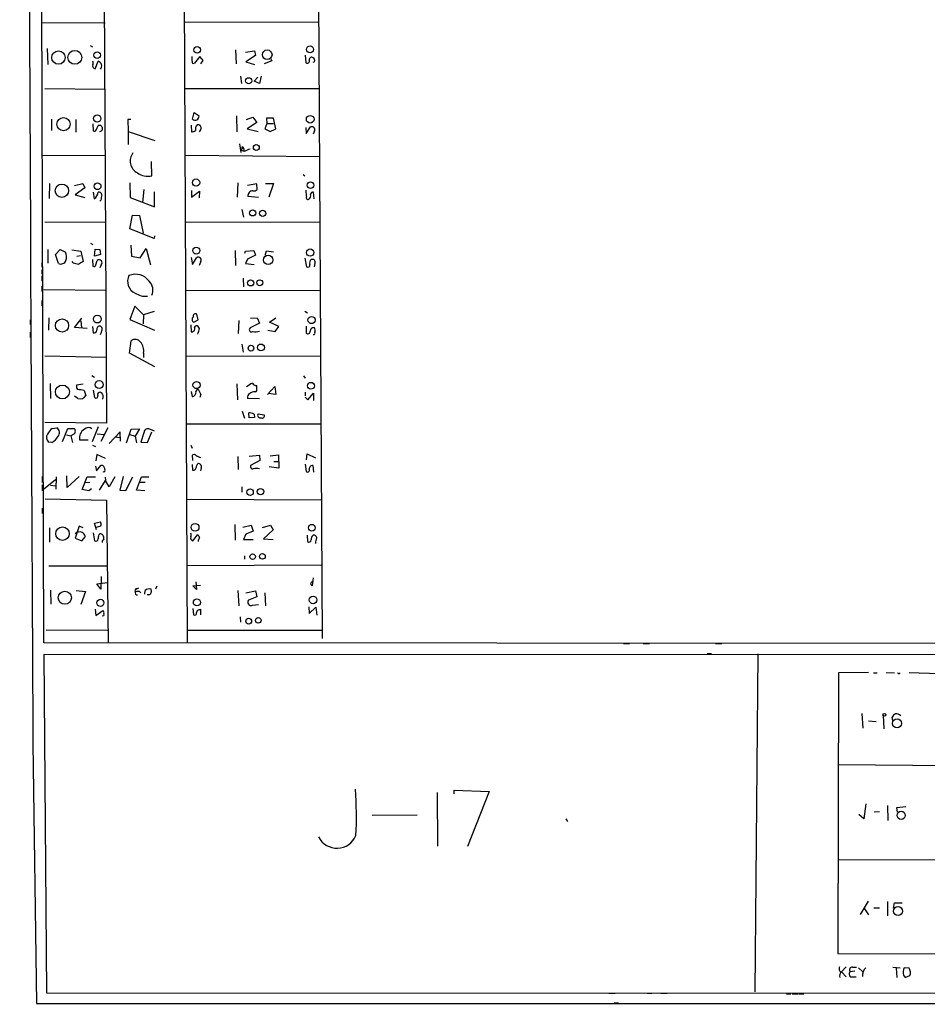
# Model space of a CAD drawing. Extents: x 9 to 743, y 10 to 871.
# Drawn here: x 9 to 184, y 10 to 199 of the extents above; entities that cross this region are included whole.
import ezdxf

# ---------------------------------------------------------------- set-up
doc = ezdxf.new("R2010")
doc.units = 0
doc.header["$MEASUREMENT"] = 0
doc.layers.add('MAIN', color=5, linetype='CONTINUOUS')

msp = doc.modelspace()

# ---------------------------------------------------------------- linework, layer by layer
at = {"layer": 'MAIN'}
for p, q in [((13.8007, 79.5866), (11.43, 869.3573)), ((24.7227, 314.198), (25.8233, 121.8353)), ((41.402, 79.6713), (40.2167, 314.198)), ((65.9553, 314.0286), (67.2253, 80.4333)), ((13.2927, 198.7973), (25.5693, 198.7126)), ((40.894, 198.882), (66.6327, 198.9666)), ((14.3933, 193.802), (14.5627, 190.754)), ((22.6907, 194.3946), (23.114, 194.1406)), ((50.6307, 193.548), (50.7153, 190.8386)), ((52.4933, 193.1246), (54.2713, 193.3786)), ((54.2713, 193.3786), (54.4407, 192.4473)), ((23.622, 189.9073), (24.2147, 191.3466)), ((42.2487, 191.3466), (42.2487, 192.278)), ((43.7727, 192.278), (42.7567, 191.008)), ((44.3653, 191.516), (43.7727, 192.278)), ((43.942, 190.8386), (44.3653, 191.516)), ((54.4407, 192.4473), (52.578, 191.262)), ((52.578, 191.262), (54.2713, 190.754)), ((57.5733, 191.4313), (56.134, 190.8386)), ((57.404, 191.8546), (57.5733, 191.4313)), ((64.008, 192.532), (64.0927, 191.0926)), ((65.786, 191.262), (65.4473, 191.0926)), ((51.562, 188.468), (51.7313, 187.1133)), ((54.1867, 187.5366), (54.864, 188.2986)), ((55.2027, 187.1133), (54.1867, 187.5366)), ((55.5413, 188.468), (55.2027, 187.1133)), ((13.97, 186.0973), (25.5693, 186.0126)), ((40.9787, 186.0973), (66.7173, 186.0973)), ((15.24, 180.2553), (15.24, 178.054)), ((19.8967, 180.1706), (19.8967, 177.7153)), ((30.48, 180.1706), (29.8873, 180.1706)), ((29.8873, 180.1706), (29.972, 177.8846)), ((42.3333, 180.2553), (42.672, 181.5253)), ((42.672, 181.5253), (43.6033, 180.848)), ((50.8, 180.848), (50.8847, 177.8)), ((52.7473, 180.1706), (53.9327, 180.594)), ((53.9327, 180.594), (54.6947, 179.578)), ((57.912, 180.4246), (56.5573, 180.4246)), ((56.5573, 180.4246), (56.642, 179.4086)), ((58.3353, 178.3926), (57.912, 180.4246)), ((23.1987, 179.324), (23.2833, 177.9693)), ((23.876, 178.2233), (24.2147, 178.9853)), ((29.972, 177.8846), (35.1367, 176.1066)), ((29.972, 177.8846), (29.972, 175.3446)), ((42.0793, 179.07), (42.164, 177.8)), ((43.942, 178.308), (43.6033, 177.8)), ((54.6947, 179.578), (52.832, 178.3926)), ((52.832, 178.3926), (54.9487, 177.8846)), ((56.642, 179.4086), (56.2187, 178.3926)), ((56.2187, 178.3926), (57.2347, 177.8846)), ((56.642, 179.4086), (57.912, 179.4086)), ((57.2347, 177.8846), (58.3353, 178.3926)), ((64.0927, 178.6466), (64.1773, 177.4613)), ((64.1773, 177.4613), (65.024, 178.7313)), ((65.786, 177.9693), (65.532, 177.3766)), ((51.3927, 175.514), (51.6467, 173.8206)), ((52.324, 173.99), (51.7313, 174.244)), ((13.3773, 173.3126), (25.654, 173.228)), ((40.9787, 173.3126), (66.7173, 173.0586)), ((34.544, 169.3333), (34.4593, 172.1273)), ((63.5847, 169.5873), (63.9233, 169.3333)), ((14.9013, 167.894), (14.8167, 165.0153)), ((19.6427, 167.4706), (21.2513, 167.894)), ((21.6747, 167.0473), (19.812, 165.6926)), ((21.2513, 167.894), (21.6747, 167.0473)), ((30.3107, 167.9786), (30.3953, 165.1846)), ((33.02, 166.7086), (32.766, 164.2533)), ((42.164, 166.5393), (42.164, 165.2693)), ((50.9693, 165.2693), (51.1387, 167.9786)), ((54.6947, 167.8093), (52.9167, 167.4706)), ((54.7793, 166.7086), (54.6947, 167.8093)), ((56.388, 167.894), (57.912, 167.894)), ((57.912, 167.894), (56.9807, 165.2693)), ((64.262, 165.4386), (64.1773, 166.624)), ((19.812, 165.6926), (21.6747, 165.1846)), ((23.2833, 166.2006), (23.4527, 164.9306)), ((24.7227, 164.6766), (24.5533, 164.5073)), ((30.3953, 165.1846), (35.052, 163.4066)), ((35.052, 163.4066), (35.052, 166.2853)), ((42.164, 165.2693), (43.688, 166.37)), ((43.688, 166.37), (43.6033, 165.1)), ((55.0333, 165.1846), (53.0013, 165.354)), ((65.7013, 164.9306), (65.6167, 166.2006)), ((51.816, 162.8986), (52.1547, 161.3746)), ((30.3107, 159.1733), (30.8187, 161.798)), ((30.8187, 161.798), (32.1733, 161.7133)), ((32.1733, 161.7133), (32.8507, 158.3266)), ((13.97, 160.528), (25.654, 160.4433)), ((34.9673, 157.3106), (30.3107, 159.1733)), ((41.0633, 160.528), (66.802, 160.4433)), ((35.052, 157.8186), (34.9673, 157.3106)), ((14.5627, 155.194), (14.5627, 152.5693)), ((16.002, 154.2626), (16.9333, 155.194)), ((16.9333, 155.194), (17.9493, 154.686)), ((22.7753, 156.3793), (23.1987, 156.1253)), ((23.5373, 153.924), (23.622, 155.2786)), ((23.622, 155.2786), (24.5533, 155.194)), ((24.5533, 155.194), (24.638, 154.2626)), ((30.48, 156.0406), (30.6493, 153.924)), ((32.258, 153.5853), (33.4433, 155.3633)), ((33.4433, 155.3633), (34.29, 152.2306)), ((16.5947, 152.4846), (16.002, 154.2626)), ((19.1347, 155.1093), (20.9127, 154.8553)), ((20.1507, 153.924), (20.828, 154.0086)), ((20.9127, 154.8553), (21.336, 152.908)), ((23.114, 153.2466), (23.1987, 151.9766)), ((24.638, 154.2626), (23.5373, 153.924)), ((30.6493, 153.924), (32.258, 153.5853)), ((42.0793, 153.67), (42.3333, 152.3153)), ((42.3333, 152.3153), (43.0953, 153.5853)), ((50.546, 155.0246), (50.6307, 152.146)), ((52.4087, 154.5166), (52.4933, 154.8553)), ((52.4933, 154.8553), (54.102, 155.0246)), ((52.9167, 153.3313), (52.4933, 152.4846)), ((54.4407, 154.0933), (52.9167, 153.3313)), ((54.102, 155.0246), (54.4407, 154.0933)), ((56.3033, 154.0933), (56.5573, 154.94)), ((56.5573, 154.94), (57.912, 154.7706)), ((63.9233, 153.5006), (64.262, 151.892)), ((13.3773, 152.654), (13.3773, 151.8073)), ((19.3887, 152.654), (19.2193, 152.908)), ((23.7913, 152.2306), (24.0453, 153.0773)), ((24.8073, 152.2306), (24.5533, 151.638)), ((43.8573, 152.7386), (43.6033, 152.146)), ((52.4933, 152.4846), (54.1867, 152.3153)), ((65.8707, 152.4846), (65.7013, 151.892)), ((13.3773, 151.2993), (13.3773, 150.4526)), ((13.3773, 150.114), (13.3773, 149.098)), ((52.07, 149.6906), (52.1547, 147.9973)), ((13.3773, 148.1666), (13.3773, 147.1506)), ((13.8007, 147.4893), (25.7387, 147.4046)), ((41.148, 147.4046), (66.8867, 147.32)), ((13.3773, 145.3726), (13.3773, 144.3566)), ((31.242, 144.272), (30.3107, 141.732)), ((32.9353, 142.6633), (31.242, 144.272)), ((14.732, 142.0706), (14.6473, 139.7)), ((19.6427, 140.208), (21.082, 141.986)), ((32.9353, 142.6633), (32.8507, 140.8853)), ((34.9673, 143.256), (32.9353, 142.6633)), ((43.434, 141.6473), (43.18, 142.748)), ((53.5093, 141.986), (54.7793, 142.0706)), ((54.7793, 142.0706), (55.2027, 141.0546)), ((57.15, 141.224), (58.3353, 142.0706)), ((63.9233, 143.3406), (64.4313, 143.002)), ((11.176, 141.6473), (11.176, 140.8006)), ((22.098, 140.0386), (19.6427, 140.208)), ((20.9127, 141.478), (20.9973, 140.1233)), ((23.114, 140.3773), (23.2833, 139.192)), ((30.3107, 141.732), (35.052, 139.7)), ((41.9947, 140.716), (42.0793, 139.3613)), ((42.5873, 141.224), (43.434, 141.6473)), ((42.7567, 140.208), (43.0107, 140.5466)), ((51.2233, 141.5626), (51.1387, 139.0226)), ((55.2027, 141.0546), (53.4247, 140.1233)), ((58.928, 140.3773), (57.15, 141.224)), ((58.2507, 139.446), (58.928, 140.3773)), ((64.1773, 140.462), (64.1773, 139.1073)), ((11.176, 139.2766), (11.176, 138.2606)), ((56.8113, 139.7), (58.2507, 139.446)), ((30.226, 135.2973), (30.5647, 137.668)), ((51.816, 136.9906), (52.07, 135.4666)), ((13.97, 134.7893), (25.8233, 134.5353)), ((35.1367, 132.6726), (30.226, 135.2973)), ((32.9353, 135.2973), (32.9353, 134.4506)), ((66.8867, 134.7046), (41.148, 134.62)), ((23.0293, 130.9793), (23.5373, 130.6406)), ((63.6693, 130.8946), (64.008, 130.4713)), ((14.986, 129.4553), (15.0707, 126.5766)), ((21.336, 129.286), (20.066, 129.1166)), ((50.8847, 129.3706), (50.9693, 126.3226)), ((54.6947, 128.016), (54.6947, 129.032)), ((56.7267, 127.3386), (58.166, 128.8626)), ((58.166, 128.8626), (58.3353, 127.3386)), ((20.32, 126.5766), (19.6427, 127)), ((21.5053, 128.1006), (21.844, 127.1693)), ((23.2833, 128.1853), (23.5373, 126.746)), ((42.0793, 127.9313), (42.2487, 126.9153)), ((43.0107, 127.9313), (43.3493, 128.3546)), ((43.942, 127.4233), (43.7727, 126.746)), ((54.356, 127.8466), (54.6947, 128.016)), ((58.3353, 127.3386), (56.896, 127.508)), ((64.008, 127.762), (64.008, 127.0846)), ((64.008, 126.8306), (64.516, 126.3226)), ((64.516, 126.3226), (65.6167, 127.5926)), ((65.6167, 127.5926), (65.6167, 126.1533)), ((55.2027, 126.492), (52.9167, 126.5766)), ((51.9007, 124.1213), (52.324, 122.7666)), ((53.2553, 122.8513), (53.1707, 123.7826)), ((54.1867, 123.5286), (54.2713, 122.936)), ((54.9487, 123.6133), (56.134, 123.444)), ((25.8233, 121.8353), (13.97, 121.92)), ((23.114, 118.2793), (24.2993, 121.158)), ((41.148, 121.666), (66.9713, 121.666)), ((54.2713, 122.936), (53.2553, 122.8513)), ((15.4093, 120.8193), (16.256, 120.904)), ((17.3567, 118.2793), (18.3727, 120.8193)), ((18.1187, 119.5493), (18.9653, 119.38)), ((18.3727, 120.8193), (19.558, 120.8193)), ((19.558, 119.7186), (18.9653, 119.38)), ((18.9653, 119.38), (19.304, 118.11)), ((24.0453, 119.8033), (25.4, 119.634)), ((26.0773, 120.904), (24.7227, 118.2793)), ((28.448, 120.142), (26.3313, 117.9406)), ((27.5167, 119.2106), (28.3633, 119.0413)), ((28.5327, 118.364), (28.448, 120.142)), ((29.6333, 118.0253), (30.5647, 120.65)), ((30.3107, 119.634), (31.3267, 119.2953)), ((30.5647, 120.65), (32.1733, 120.7346)), ((32.1733, 120.7346), (31.3267, 119.2953)), ((31.3267, 119.2953), (31.5807, 118.0253)), ((33.02, 119.9726), (32.4273, 118.1946)), ((33.6973, 118.11), (34.544, 120.142)), ((35.052, 120.3113), (33.9513, 120.7346)), ((15.3247, 118.11), (14.6473, 118.1946)), ((20.6587, 118.618), (22.2673, 118.618)), ((23.114, 117.602), (23.7067, 117.348)), ((32.4273, 118.1946), (33.6973, 118.11)), ((41.9947, 117.602), (42.2487, 117.0093)), ((23.9607, 115.824), (23.7913, 114.554)), ((25.654, 115.062), (23.9607, 115.824)), ((53.2553, 115.4853), (55.2027, 115.6546)), ((55.2027, 115.6546), (55.2873, 114.6386)), ((57.2347, 115.57), (58.8433, 115.7393)), ((58.8433, 115.7393), (58.928, 113.1993)), ((64.262, 114.808), (64.3467, 115.9086)), ((64.3467, 115.9086), (65.9553, 115.1466)), ((23.7067, 113.538), (23.876, 112.6913)), ((23.876, 112.6913), (24.7227, 113.7073)), ((42.2487, 113.8766), (42.3333, 112.776)), ((42.3333, 115.1466), (42.3333, 114.6386)), ((43.0953, 113.538), (43.3493, 114.046)), ((51.054, 115.4006), (51.1387, 112.9453)), ((55.2873, 114.6386), (53.5093, 113.7073)), ((57.9967, 114.4693), (58.928, 114.4693)), ((64.008, 113.9613), (64.1773, 112.522)), ((65.4473, 113.7073), (65.6167, 112.4373)), ((18.288, 109.474), (18.2033, 111.6753)), ((44.0267, 113.1993), (43.8573, 112.6913)), ((58.928, 113.1993), (57.0653, 113.4533)), ((13.462, 111.5906), (13.462, 110.4053)), ((13.462, 109.982), (13.462, 108.7966)), ((16.002, 110.9133), (13.716, 109.0506)), ((15.0707, 109.8973), (16.002, 109.8126)), ((16.1713, 111.506), (16.0867, 109.1353)), ((20.574, 111.5906), (18.288, 109.474)), ((21.1667, 109.0506), (22.098, 111.506)), ((21.7593, 110.4053), (22.606, 110.49)), ((22.098, 111.506), (23.7067, 111.506)), ((24.4687, 108.966), (25.654, 110.8286)), ((25.5693, 111.4213), (25.654, 110.8286)), ((26.3313, 109.5586), (25.654, 110.8286)), ((27.432, 111.506), (26.3313, 109.5586)), ((29.0407, 111.5906), (28.3633, 108.966)), ((29.5487, 108.8813), (30.9033, 111.506)), ((31.5807, 108.966), (32.512, 111.506)), ((32.258, 110.49), (33.274, 110.49)), ((32.512, 111.506), (33.9513, 111.506)), ((22.4367, 108.7966), (21.1667, 109.0506)), ((22.9447, 109.22), (22.4367, 108.7966)), ((28.3633, 108.966), (29.5487, 108.8813)), ((33.1893, 108.7966), (31.5807, 108.966)), ((51.816, 109.5586), (51.816, 108.5426)), ((14.0547, 107.2726), (25.8233, 107.0186)), ((25.8233, 107.0186), (26.162, 79.6713)), ((41.2327, 107.188), (66.9713, 107.1033)), ((13.462, 105.4946), (13.462, 104.4786)), ((23.5373, 102.616), (24.638, 102.87)), ((23.876, 101.346), (23.5373, 102.616)), ((50.4613, 102.362), (50.546, 99.314)), ((51.9853, 101.854), (53.594, 102.1926)), ((53.594, 102.1926), (54.0173, 101.092)), ((55.7953, 101.7693), (57.3193, 102.1926)), ((57.3193, 102.1926), (57.8273, 101.346)), ((14.9013, 101.6846), (14.9013, 98.9753)), ((20.574, 102.0233), (19.812, 99.7373)), ((21.336, 101.6846), (20.574, 102.0233)), ((23.2833, 100.7533), (23.5373, 99.2293)), ((24.384, 100.4146), (24.5533, 100.584)), ((42.418, 99.2293), (43.3493, 100.4146)), ((52.578, 100.4993), (52.1547, 99.4833)), ((54.0173, 101.092), (52.578, 100.4993)), ((57.8273, 101.346), (55.9647, 99.568)), ((64.3467, 100.33), (64.4313, 99.06)), ((19.812, 99.7373), (21.082, 99.2293)), ((21.082, 99.2293), (21.7593, 100.076)), ((43.434, 99.314), (43.434, 99.06)), ((52.1547, 99.4833), (54.0173, 99.4833)), ((55.9647, 99.568), (57.8273, 99.4833)), ((52.324, 96.3506), (52.324, 95.6733)), ((14.732, 94.4033), (25.9927, 94.4033)), ((41.3173, 94.488), (67.056, 94.5726)), ((23.9607, 90.932), (25.9927, 91.186)), ((24.7227, 89.916), (23.9607, 90.932)), ((24.8073, 92.3713), (24.7227, 89.916)), ((43.0107, 91.3553), (43.0953, 89.8313)), ((65.532, 92.1173), (65.3627, 90.5933)), ((15.0707, 89.7466), (15.1553, 87.0373)), ((19.9813, 89.662), (21.7593, 89.4926)), ((21.7593, 89.4926), (20.9127, 86.9526)), ((31.6653, 90.0006), (32.004, 90.17)), ((32.1733, 89.4926), (32.4273, 89.2386)), ((33.1893, 88.9846), (33.274, 89.662)), ((35.4753, 90.5086), (35.2213, 89.916)), ((42.418, 90.5933), (43.8573, 90.678)), ((43.0953, 89.8313), (42.418, 90.5933)), ((51.054, 89.662), (51.2233, 86.6986)), ((52.578, 89.2386), (54.4407, 89.5773)), ((54.4407, 89.5773), (54.6947, 88.4766)), ((56.2187, 89.2386), (56.388, 86.6986)), ((33.9513, 88.8153), (33.6127, 88.8153)), ((54.6947, 88.4766), (53.086, 87.7993)), ((23.622, 86.106), (23.7913, 84.836)), ((23.7913, 84.836), (25.146, 85.852)), ((42.418, 86.1906), (42.5027, 85.0053)), ((43.6033, 85.9366), (43.8573, 86.106)), ((43.8573, 86.106), (43.8573, 85.0053)), ((53.848, 86.868), (55.0333, 86.9526)), ((64.6853, 86.5293), (64.77, 85.2593)), ((64.77, 85.2593), (66.04, 86.4446)), ((66.04, 86.4446), (66.2093, 84.9206)), ((51.4773, 84.582), (51.562, 83.566)), ((14.224, 82.1266), (25.9927, 82.042)), ((41.4867, 82.042), (67.1407, 82.042)), ((732.6207, 79.248), (13.8007, 79.5866)), ((125.1373, 79.502), (126.3227, 79.502)), ((128.9473, 79.502), (130.1327, 79.502)), ((142.8327, 79.502), (144.018, 79.502)), ((13.8007, 77.3853), (14.3087, 12.3613)), ((732.6207, 76.962), (13.8007, 77.3853)), ((141.224, 77.5546), (142.0707, 77.5546)), ((150.9607, 77.47), (150.368, 12.5306)), ((166.4547, 73.8293), (166.2853, 19.8966)), ((172.212, 73.914), (166.4547, 73.8293)), ((173.1433, 73.8293), (173.9053, 73.8293)), ((175.5987, 73.914), (177.2073, 73.8293)), ((178.1387, 73.7446), (178.308, 73.8293)), ((180.0013, 73.914), (185.8433, 73.7446)), ((170.942, 66.04), (171.1113, 63.246)), ((172.212, 64.6006), (173.6513, 64.516)), ((175.006, 65.7013), (175.1753, 63.0766)), ((176.8687, 64.6853), (176.784, 65.3626)), ((11.684, 60.2826), (12.3613, 10.3293)), ((166.37, 56.2186), (219.6253, 55.7106)), ((92.6253, 50.6306), (92.6253, 51.308)), ((92.6253, 51.308), (99.314, 51.054)), ((89.3233, 50.8846), (89.408, 40.5553)), ((99.314, 51.054), (95.1653, 40.4706)), ((171.704, 48.6833), (171.2807, 45.8046)), ((175.8527, 48.3446), (175.9373, 45.466)), ((177.6307, 48.006), (179.4087, 48.1753)), ((177.8, 47.0746), (177.6307, 48.006)), ((76.8773, 46.482), (85.5133, 46.5666)), ((114.046, 45.8046), (114.3847, 45.2966)), ((171.2807, 45.8046), (170.3493, 46.6513)), ((174.3287, 47.1593), (173.3127, 47.0746)), ((166.2853, 38.0153), (219.5407, 37.846)), ((172.1273, 29.972), (170.6033, 27.432)), ((171.2807, 28.702), (172.212, 27.3473)), ((173.228, 28.702), (174.3287, 28.702)), ((175.8527, 29.8873), (175.8527, 27.178)), ((177.038, 28.6173), (177.2073, 29.6333)), ((177.2073, 29.6333), (178.6467, 29.6333)), ((166.2853, 19.8966), (219.5407, 19.7273)), ((167.894, 17.3566), (167.0473, 16.4253)), ((169.164, 17.272), (169.926, 17.272)), ((170.2647, 17.1873), (171.1113, 16.4253)), ((176.8687, 17.272), (178.308, 17.1873)), ((177.546, 17.1026), (177.6307, 15.3246)), ((180.0013, 17.1026), (179.07, 17.1873)), ((167.0473, 16.4253), (167.894, 15.4093)), ((169.5873, 16.51), (168.656, 16.4253)), ((169.164, 15.4093), (169.8413, 15.4093)), ((178.9007, 15.748), (179.2393, 15.3246)), ((179.2393, 15.3246), (180.1707, 15.6633)), ((14.3087, 12.3613), (732.7053, 12.192)), ((122.3433, 12.2766), (123.5287, 12.2766)), ((129.7093, 12.2766), (130.556, 12.2766)), ((132.334, 12.2766), (133.5193, 12.2766)), ((156.464, 12.192), (157.3107, 12.192)), ((157.5647, 12.192), (158.75, 12.192)), ((158.9193, 12.192), (159.766, 12.192)), ((12.3613, 10.3293), (734.314, 10.16)), ((55.372, 10.3293), (56.2187, 10.3293)), ((123.3593, 10.414), (124.206, 10.414))]:
    msp.add_line(p, q, dxfattribs=at)
for centre, radius in [((16.5915, 192.0685), 1.2825), ((19.7273, 192.1087), 1.328), ((24.0324, 192.535), 0.6413), ((43.2268, 193.544), 0.6311), ((56.6917, 192.6072), 0.9282), ((64.917, 193.6392), 0.6599), ((53.1346, 187.6012), 0.5901), ((17.5528, 179.2631), 1.2717), ((24.0337, 180.3637), 0.6838), ((64.9486, 180.2124), 0.735), ((54.6024, 174.7918), 0.5665), ((43.0242, 168.0425), 0.7026), ((17.2433, 166.4878), 1.2827), ((24.1033, 167.3478), 0.6544), ((64.9938, 167.5638), 0.6387), ((53.9031, 162.2292), 0.5867), ((55.8223, 162.1401), 0.6101), ((43.066, 154.9881), 0.6703), ((64.9393, 154.5957), 0.7041), ((56.8754, 153.1878), 0.8968), ((53.5079, 148.7778), 0.5953), ((55.2576, 148.8059), 0.5667), ((24.0598, 141.832), 0.76), ((65.219, 141.6353), 0.6918), ((17.2782, 140.5834), 1.2675), ((53.575, 136.2332), 0.5446), ((55.4939, 136.367), 0.6565), ((17.3479, 127.8201), 1.3358), ((24.4168, 129.2391), 0.7566), ((43.1235, 129.1449), 0.689), ((65.1054, 129.0047), 0.6602), ((53.3978, 108.5715), 0.6267), ((55.4005, 108.6684), 0.6141), ((42.8334, 101.8107), 0.7523), ((65.2641, 101.7269), 0.6467), ((17.3672, 100.583), 1.289), ((53.8921, 96.1715), 0.5306), ((55.7703, 96.2295), 0.5424), ((17.8135, 88.2829), 1.2593), ((24.6438, 87.2972), 0.6773), ((43.18, 87.3875), 0.6758), ((65.5003, 87.8504), 0.7186), ((53.136, 83.7765), 0.5552), ((54.9807, 83.9338), 0.5399), ((175.2599, 65.786), 0.2677), ((177.6874, 64.1353), 0.8556), ((178.4871, 46.4698), 0.785), ((177.8818, 28.0701), 0.8544)]:
    msp.add_circle(centre, radius, dxfattribs=at)
for centre, radius, start, end in [((202659.9048, 1100.5805), 202650.891, 180.064943418, 180.294126438), ((22.5632, 191.008), 0.7201, 331.943894, 28.049084), ((23.9839, 190.4617), 0.9145, 315.664552, 75.381762), ((42.545, 191.2408), 0.3147, 160.349851, 312.282263), ((64.389, 191.403), 0.4291, 226.331342, 27.412843), ((65.2357, 191.6598), 0.4694, 50.86944, 187.24461), ((65.1509, 191.4736), 0.6695, 341.573171, 55.301057), ((23.7151, 190.4576), 0.5581, 157.708651, 260.397599), ((42.86, 180.7837), 0.7461, 225.092316, 4.944127), ((23.495, 178.2939), 0.3875, 236.88812, 349.502061), ((24.4687, 178.461), 0.5826, 278.34986, 115.848122), ((42.08, 179.3221), 1.5244, 273.158773, 303.708832), ((44.0582, 178.308), 1.1603, 133.145635, 192.644494), ((43.3614, 178.5378), 0.6243, 338.406467, 98.910127), ((65.278, 178.2233), 0.568, 333.434949, 116.565051), ((54.5239, 173.9054), 2.8131, 158.829856, 173.08669), ((51.5367, 174.3033), 0.7172, 348.417456, 59.502053), ((54.0809, 171.6298), 2.9423, 102.886609, 126.663483), ((32.9323, 172.1878), 2.5522, 142.655066, 242.402795), ((33.8243, 172.8225), 3.5626, 234.392028, 281.654668), ((54.0904, 167.4669), 1.0245, 261.145414, 312.254503), ((22.5234, 166.3518), 1.6981, 303.180032, 354.891413), ((24.3992, 165.741), 0.4952, 354.390726, 111.872304), ((278.8112, 122.859), 257.5067, 170.424926, 170.654106), ((53.9142, 165.5258), 0.9289, 88.858924, 190.657924), ((64.5329, 165.1846), 0.3713, 136.844093, 294.231967), ((64.2727, 165.5233), 0.7931, 301.349084, 18.679401), ((65.4849, 165.7585), 0.4613, 73.399492, 177.664214), ((15.5514, 153.7532), 2.5729, 344.770076, 21.256386), ((43.4606, 153.1478), 0.57, 314.111379, 129.860917), ((65.7577, 152.5693), 0.938, 133.777634, 195.710475), ((65.3627, 152.7386), 0.568, 333.434949, 116.565051), ((17.0224, 153.4899), 1.0925, 246.952909, 337.810989), ((20.6363, 155.5483), 3.1517, 246.681342, 267.326695), ((147.9103, -59.0171), 246.8467, 120.848166, 121.077353), ((23.4104, 152.3011), 0.3874, 236.880041, 349.51391), ((24.4106, 152.6398), 0.57, 314.111379, 129.860917), ((64.516, 152.1629), 0.3714, 226.844093, 24.225635), ((32.3422, 149.0682), 2.4742, 152.814602, 245.76782), ((31.3522, 147.0423), 3.3806, 37.450893, 110.989082), ((32.2581, 147.3623), 2.4846, 336.927977, 44.311884), ((33.3672, 149.9361), 3.7314, 236.849515, 275.075291), ((42.83, 141.7557), 0.5845, 124.051645, 245.46518), ((42.926, 142.3811), 0.4462, 55.305659, 198.434949), ((24.5436, 139.8639), 0.6055, 81.030817, 195.704937), ((24.2994, 139.8693), 0.6826, 352.87186, 60.261365), ((42.1761, 139.9782), 0.6244, 261.082229, 21.593533), ((42.9322, 139.7365), 0.8139, 21.787031, 84.465227), ((39.4166, 140.7507), 4.3304, 335.253599, 350.535068), ((53.6786, 139.7846), 0.4233, 126.856362, 306.886139), ((65.6592, 139.4881), 0.7212, 86.653135, 176.621409), ((65.0874, 139.6152), 0.8534, 336.622441, 43.998245), ((23.4678, 139.6517), 0.4953, 248.132005, 5.59663), ((21.7502, 140.4308), 3.2906, 331.353827, 348.674701), ((54.4639, 141.0468), 1.6866, 251.642397, 295.978623), ((64.4736, 139.4713), 0.4694, 230.854032, 7.256717), ((65.5666, 139.1728), 0.3213, 263.819286, 18.846574), ((31.332, 136.6888), 1.244, 35.660291, 128.082209), ((30.5748, 135.7778), 2.4089, 348.494153, 42.784409), ((20.997, 128.8626), 0.965, 164.739674, 217.882794), ((62.3246, 116.1197), 15.8732, 122.27754, 127.111236), ((54.7791, 130.1323), 1.1035, 212.461635, 265.613639), ((20.2345, 123.4187), 4.8513, 74.814179, 89.990552), ((20.7665, 127.6841), 1.1942, 248.042666, 334.462806), ((23.7913, 127.0169), 0.3714, 226.844093, 24.225635), ((24.5774, 127.2999), 0.4661, 82.52884, 196.27299), ((24.3172, 126.9621), 0.8618, 319.927998, 68.14674), ((42.1459, 127.7862), 0.8769, 276.731975, 9.524625), ((41.4743, 126.5071), 2.6323, 20.368798, 44.576735), ((53.7491, 126.7602), 0.8524, 118.681808, 192.438404), ((54.25, 126.471), 1.3797, 85.59365, 131.267966), ((53.3824, 122.4704), 1.3292, 52.762832, 99.164681), ((55.3585, 123.3205), 0.5036, 144.454388, 291.285854), ((55.736, 123.2493), 0.4431, 243.932306, 26.067694), ((15.5424, 119.0654), 1.2488, 148.463431, 224.21162), ((18.2453, 117.4755), 4.3845, 130.302505, 149.229875), ((13.885, 120.735), 2.9939, 298.742881, 331.257119), ((15.7574, 120.0009), 1.0316, 316.846091, 61.096985), ((19.1769, 120.269), 0.6694, 304.698943, 55.296185), ((22.4791, 119.0131), 1.8628, 118.509077, 192.245564), ((22.3527, 119.9606), 1.028, 48.841338, 137.889759), ((33.7752, 119.9997), 0.7557, 76.524615, 182.055151), ((42.672, 115.4006), 0.4234, 36.867191, 216.867191), ((44.4281, 117.5369), 2.3563, 233.019707, 258.094435), ((24.8073, 113.0299), 0.6827, 352.88123, 97.11877), ((42.4181, 113.4532), 0.6825, 262.862488, 7.137512), ((43.4461, 113.4291), 0.6244, 338.406467, 98.917771), ((53.969, 113.5229), 0.4953, 158.14274, 275.59663), ((65.4406, 113.0312), 0.6761, 89.43223, 187.299509), ((25.2731, 112.7675), 0.2764, 242.628542, 40.039148), ((54.61, 111.0403), 2.0761, 73.412042, 106.587958), ((64.4313, 112.7929), 0.3714, 226.844093, 24.225635), ((24.1906, 102.4346), 0.6243, 328.458631, 44.22122), ((20.6919, 99.6308), 1.2972, 68.529947, 132.710139), ((19.9377, 99.2708), 1.9916, 23.846818, 51.896418), ((23.5702, 104.4117), 2.5759, 276.817951, 296.577983), ((-187.3554, 142.3173), 215.8458, 348.576767, 348.805945), ((24.4505, 99.7131), 0.8769, 350.475375, 83.268025), ((41.3592, 100.33), 0.7201, 331.943894, 28.049084), ((170.507, 184.8278), 152.6259, 213.578058, 213.807262), ((66.4509, 99.3505), 1.3431, 133.171647, 177.947587), ((65.4532, 99.5195), 0.8143, 21.805329, 84.446932), ((23.7914, 99.5679), 0.4233, 233.113861, 0.013536), ((25.9503, 98.8273), 0.9756, 130.60639, 176.280068), ((42.5111, 99.7796), 0.5581, 157.708651, 260.397599), ((42.731, 99.966), 0.9588, 317.155503, 356.448267), ((64.6854, 99.3986), 0.4233, 233.113861, 0), ((69.6416, 98.4503), 3.6962, 158.216149, 175.795439), ((65.4474, 90.9319), 0.4234, 90.013532, 179.986468), ((-19.4815, 6.0877), 119.7486, 44.885442, 45.114625), ((31.6191, 89.6697), 0.3342, 82.051788, 231.549055), ((31.6898, 89.174), 0.3638, 139.962504, 279.527066), ((31.9615, 87.9262), 1.5806, 82.299482, 110.370222), ((34.0276, 88.9082), 1.0659, 70.995597, 134.992398), ((33.6482, 89.5637), 0.8074, 292.047816, 25.870033), ((53.5687, 87.4168), 0.6159, 141.606074, 296.972843), ((25.1037, 85.0476), 0.2468, 239.02828, 30.97172), ((24.7226, 85.3863), 0.6294, 340.344339, 47.723862), ((42.7567, 85.2762), 0.3714, 226.844093, 24.231967), ((43.688, 85.3438), 0.5987, 98.131455, 171.857718), ((178.0117, 73.9139), 0.2117, 179.972935, 306.875312), ((178.0961, 64.6432), 1.4964, 118.735138, 151.264862), ((177.5884, 64.8971), 1.0792, 41.814755, 101.313056), ((-3.8077, 46.2938), 77.6409, 357.263717, 3.828055), ((70.0883, 44.1036), 3.9583, 206.566993, 337.476336), ((167.3013, 17.0179), 0.7573, 153.431565, 243.438333), ((169.0512, 16.764), 0.5205, 77.480746, 220.597713), ((173.2916, 15.5702), 2.2662, 134.472594, 181.926925), ((180.7838, 16.2561), 1.9504, 151.48238, 195.100018), ((178.6911, 16.2188), 1.5804, 339.421891, 34.001772), ((167.6824, 15.6209), 1.0178, 135, 196.925172), ((169.0639, 15.9943), 0.5934, 133.422699, 279.709908)]:
    msp.add_arc(centre, radius, start, end, dxfattribs=at)

doc.saveas('drawing.dxf')
